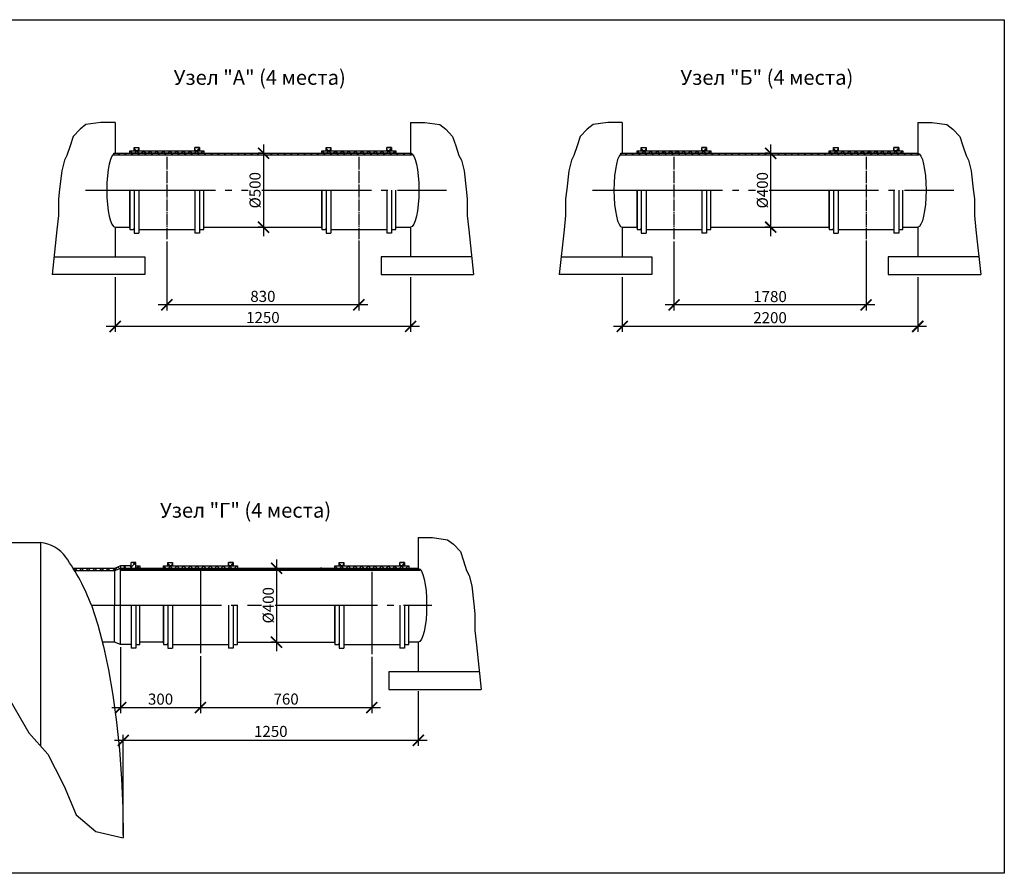
# Model space of a CAD drawing. Units: millimetres. Extents: x -71756 to 96203, y 71700 to 90589.
# Drawn here: x -3144 to 13519, y 72803 to 87256 of the extents above; entities that cross this region are included whole.
import ezdxf

# ---------------------------------------------------------------- set-up
doc = ezdxf.new("R2010")
doc.units = ezdxf.units.MM
doc.linetypes.add('ГОСТ 2.303 5', pattern=[24, 20, -1.5, 1, -1.5])
doc.layers.add('A-GENM', color=13, linetype='Continuous')
doc.layers.add('РАЗМЕРЫ', color=3, linetype='Continuous', lineweight=25)
doc.styles.add('ГОСТ 2.304', font='CS_Gost2304.shx')
doc.dimstyles.new('СПДС', dxfattribs={"dimscale": 100, "dimtxt": 2.5, "dimasz": 2.5, "dimexe": 1.25, "dimexo": 0.625, "dimtad": 1, "dimdec": 0, "dimtxsty": 'ГОСТ 2.304', "dimblk": 'ARCHTICK', "dimblk1": 'ARCHTICK', "dimblk2": 'ARCHTICK', "dimcen": 2.5, "dimdle": 2, "dimadec": 0, "dimazin": 2, "dimtfac": 0.75, "dimtdec": 4, "dimtmove": 1, "dimatfit": 3, "dimfxl": 1, "dimtfill": 1, "dimtolj": 1, "dimarcsym": 0})

# ---------------------------------------------------------------- blocks, each defined once
blk = doc.blocks.new('_ARCHTICK')
at = {"color": 0, "linetype": 'ByBlock', "const_width": 0.15}
blk.add_lwpolyline([(-0.5, -0.5), (0.5, 0.5)], dxfattribs=at)
blk = doc.blocks.new('*D345')
at = {"layer": 'Defpoints', "color": 0}
for p in [(3602, 75931), (-1391, 75054), (-1391, 73401)]:
    blk.add_point(p, dxfattribs=at)
at = {"layer": 'РАЗМЕРЫ', "color": 0, "lineweight": -2, "ltscale": 75}
for p, q in [((3602, 75884), (3602, 74960)), ((3752, 75054), (-1541, 75054)), ((-1391, 73448), (-1391, 75147))]:
    blk.add_line(p, q, dxfattribs=at)
at = {"layer": 'РАЗМЕРЫ', "color": 0, "lineweight": -2, "xscale": 187.5, "yscale": 187.5, "zscale": 187.5, "rotation": 180}
blk.add_blockref('_ARCHTICK', (-1391, 75054), dxfattribs=at)
at = {"layer": 'РАЗМЕРЫ', "color": 0, "lineweight": -2, "xscale": 187.5, "yscale": 187.5, "zscale": 187.5}
blk.add_blockref('_ARCHTICK', (3602, 75054), dxfattribs=at)
at = {"layer": 'РАЗМЕРЫ', "color": 0, "ltscale": 100, "insert": (1106, 75205), "char_height": 187.5, "attachment_point": 5, "style": 'ГОСТ 2.304', "bg_fill": 3, "box_fill_scale": 1.1, "bg_fill_color": 256, "bg_fill_true_color": 13158600, "bg_fill_transparency": 0}
blk.add_mtext('\\A1;1250', dxfattribs=at)
blk = doc.blocks.new('*D346')
at = {"layer": 'Defpoints', "color": 0}
for p in [(-1435, 76676), (-85, 76504), (-1435, 75607)]:
    blk.add_point(p, dxfattribs=at)
at = {"layer": 'РАЗМЕРЫ', "color": 0, "lineweight": -2, "ltscale": 75}
for p, q in [((-1435, 76629), (-1435, 75513)), ((-85, 76457), (-85, 75513)), ((65, 75607), (-1585, 75607))]:
    blk.add_line(p, q, dxfattribs=at)
at = {"layer": 'РАЗМЕРЫ', "color": 0, "lineweight": -2, "xscale": 187.5, "yscale": 187.5, "zscale": 187.5, "rotation": 180}
blk.add_blockref('_ARCHTICK', (-1435, 75607), dxfattribs=at)
at = {"layer": 'РАЗМЕРЫ', "color": 0, "lineweight": -2, "xscale": 187.5, "yscale": 187.5, "zscale": 187.5}
blk.add_blockref('_ARCHTICK', (-85, 75607), dxfattribs=at)
at = {"layer": 'РАЗМЕРЫ', "color": 0, "ltscale": 100, "insert": (-760, 75752), "char_height": 187.5, "attachment_point": 5, "style": 'ГОСТ 2.304', "bg_fill": 3, "box_fill_scale": 1.1, "bg_fill_color": 256, "bg_fill_true_color": 13158600, "bg_fill_transparency": 0}
blk.add_mtext('\\A1;300', dxfattribs=at)
blk = doc.blocks.new('*D347')
at = {"layer": 'Defpoints', "color": 0}
for p in [(-85, 76527), (2815, 76513), (-85, 75607)]:
    blk.add_point(p, dxfattribs=at)
at = {"layer": 'РАЗМЕРЫ', "color": 0, "lineweight": -2, "ltscale": 75}
for p, q in [((-85, 76481), (-85, 75514)), ((2815, 76466), (2815, 75514)), ((2965, 75607), (-235, 75607))]:
    blk.add_line(p, q, dxfattribs=at)
at = {"layer": 'РАЗМЕРЫ', "color": 0, "lineweight": -2, "xscale": 187.5, "yscale": 187.5, "zscale": 187.5, "rotation": 180}
blk.add_blockref('_ARCHTICK', (-85, 75607), dxfattribs=at)
at = {"layer": 'РАЗМЕРЫ', "color": 0, "lineweight": -2, "xscale": 187.5, "yscale": 187.5, "zscale": 187.5}
blk.add_blockref('_ARCHTICK', (2815, 75607), dxfattribs=at)
at = {"layer": 'РАЗМЕРЫ', "color": 0, "ltscale": 100, "insert": (1365, 75753), "char_height": 187.5, "attachment_point": 5, "style": 'ГОСТ 2.304', "bg_fill": 3, "box_fill_scale": 1.1, "bg_fill_color": 256, "bg_fill_true_color": 13158600, "bg_fill_transparency": 0}
blk.add_mtext('\\A1;760', dxfattribs=at)
blk = doc.blocks.new('*D348')
at = {"layer": 'Defpoints', "color": 0}
for p in [(1203, 77966), (1203, 76716), (1203, 76716)]:
    blk.add_point(p, dxfattribs=at)
at = {"layer": 'РАЗМЕРЫ', "color": 0, "lineweight": -2}
for p, q in [((1203, 78116), (1203, 76566)), ((1157, 77966), (1110, 77966)), ((1157, 76716), (1110, 76716))]:
    blk.add_line(p, q, dxfattribs=at)
at = {"layer": 'РАЗМЕРЫ', "color": 0, "lineweight": -2, "xscale": 187.5, "yscale": 187.5, "zscale": 187.5}
for p, rotation in [((1203, 77966), 90), ((1203, 76716), 270)]:
    blk.add_blockref('_ARCHTICK', p, dxfattribs=dict(at, rotation=rotation))
at = {"layer": 'РАЗМЕРЫ', "color": 0, "ltscale": 100, "insert": (1063, 77341), "char_height": 187.5, "attachment_point": 5, "rotation": 90, "style": 'ГОСТ 2.304', "bg_fill": 3, "box_fill_scale": 1.1, "bg_fill_color": 256, "bg_fill_true_color": 13158600, "bg_fill_transparency": 0}
blk.add_mtext('\\A1;{\\Q0;%%C}400', dxfattribs=at)
blk = doc.blocks.new('*D349')
at = {"layer": 'Defpoints', "color": 0}
for p in [(-653, 83548), (2597, 83563), (-653, 82427)]:
    blk.add_point(p, dxfattribs=at)
at = {"layer": 'РАЗМЕРЫ', "color": 0, "lineweight": -2, "ltscale": 75}
for p, q in [((-653, 83501), (-653, 82333)), ((2597, 83516), (2597, 82333)), ((2747, 82427), (-803, 82427))]:
    blk.add_line(p, q, dxfattribs=at)
at = {"layer": 'РАЗМЕРЫ', "color": 0, "lineweight": -2, "xscale": 187.5, "yscale": 187.5, "zscale": 187.5, "rotation": 180}
blk.add_blockref('_ARCHTICK', (-653, 82427), dxfattribs=at)
at = {"layer": 'РАЗМЕРЫ', "color": 0, "lineweight": -2, "xscale": 187.5, "yscale": 187.5, "zscale": 187.5}
blk.add_blockref('_ARCHTICK', (2597, 82427), dxfattribs=at)
at = {"layer": 'РАЗМЕРЫ', "color": 0, "ltscale": 100, "insert": (972, 82571), "char_height": 187.5, "attachment_point": 5, "style": 'ГОСТ 2.304', "bg_fill": 3, "box_fill_scale": 1.1, "bg_fill_color": 256, "bg_fill_true_color": 13158600, "bg_fill_transparency": 0}
blk.add_mtext('\\A1;830', dxfattribs=at)
blk = doc.blocks.new('*D350')
at = {"layer": 'Defpoints', "color": 0}
for p in [(-1528, 82943), (3472, 82943), (-1528, 82062)]:
    blk.add_point(p, dxfattribs=at)
at = {"layer": 'РАЗМЕРЫ', "color": 0, "lineweight": -2, "ltscale": 75}
for p, q in [((-1528, 82896), (-1528, 81968)), ((3472, 82896), (3472, 81968)), ((3622, 82062), (-1678, 82062))]:
    blk.add_line(p, q, dxfattribs=at)
at = {"layer": 'РАЗМЕРЫ', "color": 0, "lineweight": -2, "xscale": 187.5, "yscale": 187.5, "zscale": 187.5, "rotation": 180}
blk.add_blockref('_ARCHTICK', (-1528, 82062), dxfattribs=at)
at = {"layer": 'РАЗМЕРЫ', "color": 0, "lineweight": -2, "xscale": 187.5, "yscale": 187.5, "zscale": 187.5}
blk.add_blockref('_ARCHTICK', (3472, 82062), dxfattribs=at)
at = {"layer": 'РАЗМЕРЫ', "color": 0, "ltscale": 100, "insert": (972, 82213), "char_height": 187.5, "attachment_point": 5, "style": 'ГОСТ 2.304', "bg_fill": 3, "box_fill_scale": 1.1, "bg_fill_color": 256, "bg_fill_true_color": 13158600, "bg_fill_transparency": 0}
blk.add_mtext('\\A1;1250', dxfattribs=at)
blk = doc.blocks.new('*D351')
at = {"layer": 'Defpoints', "color": 0}
for p in [(983, 84993), (983, 83743), (983, 83743)]:
    blk.add_point(p, dxfattribs=at)
at = {"layer": 'РАЗМЕРЫ', "color": 0, "lineweight": -2}
for p, q in [((936, 84993), (890, 84993)), ((983, 85143), (983, 83593)), ((936, 83743), (890, 83743))]:
    blk.add_line(p, q, dxfattribs=at)
at = {"layer": 'РАЗМЕРЫ', "color": 0, "lineweight": -2, "xscale": 187.5, "yscale": 187.5, "zscale": 187.5}
for p, rotation in [((983, 84993), 90), ((983, 83743), 270)]:
    blk.add_blockref('_ARCHTICK', p, dxfattribs=dict(at, rotation=rotation))
at = {"layer": 'РАЗМЕРЫ', "color": 0, "ltscale": 100, "insert": (839, 84368), "char_height": 187.5, "attachment_point": 5, "rotation": 90, "style": 'ГОСТ 2.304', "bg_fill": 3, "box_fill_scale": 1.1, "bg_fill_color": 256, "bg_fill_true_color": 13158600, "bg_fill_transparency": 0}
blk.add_mtext('\\A1;{\\Q0;%%C}500', dxfattribs=at)
blk = doc.blocks.new('*D352')
at = {"layer": 'Defpoints', "color": 0}
for p in [(7929, 83548), (11179, 83563), (7929, 82427)]:
    blk.add_point(p, dxfattribs=at)
at = {"layer": 'РАЗМЕРЫ', "color": 0, "lineweight": -2, "ltscale": 75}
for p, q in [((7929, 83501), (7929, 82333)), ((11179, 83516), (11179, 82333)), ((11329, 82427), (7779, 82427))]:
    blk.add_line(p, q, dxfattribs=at)
at = {"layer": 'РАЗМЕРЫ', "color": 0, "lineweight": -2, "xscale": 187.5, "yscale": 187.5, "zscale": 187.5, "rotation": 180}
blk.add_blockref('_ARCHTICK', (7929, 82427), dxfattribs=at)
at = {"layer": 'РАЗМЕРЫ', "color": 0, "lineweight": -2, "xscale": 187.5, "yscale": 187.5, "zscale": 187.5}
blk.add_blockref('_ARCHTICK', (11179, 82427), dxfattribs=at)
at = {"layer": 'РАЗМЕРЫ', "color": 0, "ltscale": 100, "insert": (9554, 82568), "char_height": 187.5, "attachment_point": 5, "style": 'ГОСТ 2.304', "bg_fill": 3, "box_fill_scale": 1.1, "bg_fill_color": 256, "bg_fill_true_color": 13158600, "bg_fill_transparency": 0}
blk.add_mtext('\\A1;1780', dxfattribs=at)
blk = doc.blocks.new('*D353')
at = {"layer": 'Defpoints', "color": 0}
for p in [(7054, 82943), (12054, 82943), (7054, 82062)]:
    blk.add_point(p, dxfattribs=at)
at = {"layer": 'РАЗМЕРЫ', "color": 0, "lineweight": -2, "ltscale": 75}
for p, q in [((7054, 82896), (7054, 81968)), ((12054, 82896), (12054, 81968)), ((12204, 82062), (6904, 82062))]:
    blk.add_line(p, q, dxfattribs=at)
at = {"layer": 'РАЗМЕРЫ', "color": 0, "lineweight": -2, "xscale": 187.5, "yscale": 187.5, "zscale": 187.5, "rotation": 180}
blk.add_blockref('_ARCHTICK', (7054, 82062), dxfattribs=at)
at = {"layer": 'РАЗМЕРЫ', "color": 0, "lineweight": -2, "xscale": 187.5, "yscale": 187.5, "zscale": 187.5}
blk.add_blockref('_ARCHTICK', (12054, 82062), dxfattribs=at)
at = {"layer": 'РАЗМЕРЫ', "color": 0, "ltscale": 100, "insert": (9554, 82210), "char_height": 187.5, "attachment_point": 5, "style": 'ГОСТ 2.304', "bg_fill": 3, "box_fill_scale": 1.1, "bg_fill_color": 256, "bg_fill_true_color": 13158600, "bg_fill_transparency": 0}
blk.add_mtext('\\A1;2200', dxfattribs=at)
blk = doc.blocks.new('*D354')
at = {"layer": 'Defpoints', "color": 0}
for p in [(9565, 84993), (9565, 83743), (9565, 83743)]:
    blk.add_point(p, dxfattribs=at)
at = {"layer": 'РАЗМЕРЫ', "color": 0, "lineweight": -2}
for p, q in [((9519, 84993), (9472, 84993)), ((9565, 85143), (9565, 83593)), ((9519, 83743), (9472, 83743))]:
    blk.add_line(p, q, dxfattribs=at)
at = {"layer": 'РАЗМЕРЫ', "color": 0, "lineweight": -2, "xscale": 187.5, "yscale": 187.5, "zscale": 187.5}
for p, rotation in [((9565, 84993), 90), ((9565, 83743), 270)]:
    blk.add_blockref('_ARCHTICK', p, dxfattribs=dict(at, rotation=rotation))
at = {"layer": 'РАЗМЕРЫ', "color": 0, "ltscale": 100, "insert": (9425, 84368), "char_height": 187.5, "attachment_point": 5, "rotation": 90, "style": 'ГОСТ 2.304', "bg_fill": 3, "box_fill_scale": 1.1, "bg_fill_color": 256, "bg_fill_true_color": 13158600, "bg_fill_transparency": 0}
blk.add_mtext('\\A1;{\\Q0;%%C}400', dxfattribs=at)

msp = doc.modelspace()

# ---------------------------------------------------------------- hatches: boundary and pattern name
at = {"layer": 'A-GENM', "ltscale": 100}
h = msp.add_hatch(dxfattribs=at)
h.set_pattern_fill('ANSI37', color=256, scale=25, style=0)
h.set_pattern_definition([(45, (-79368.14, 46920.676), (-56.1266, 56.1266), []), (135, (-79368.14, 46920.676), (-56.1266, -56.1266), [])])
h.paths.add_polyline_path([(-1551.7, 84993.2), (3485.3, 84993.2), (3485.3, 84962.2), (-1551.7, 84962.2)])
h = msp.add_hatch(dxfattribs=at)
h.set_pattern_fill('ANSI37', color=256, scale=25, style=0)
h.set_pattern_definition([(45, (-82488.85, 46920.676), (-56.1266, 56.1266), []), (135, (-82488.85, 46920.676), (-56.1266, -56.1266), [])])
h.paths.add_polyline_path([(-1126, 85033.6), (-180.3, 85033.6), (-100.3, 85033.6), (-28.1, 85033.6), (-28.1, 84993.2), (-1278.1, 84993.2), (-1278.1, 85033.6), (-1206, 85033.6)])
h.paths.add_polyline_path([(-1206, 85093), (-1126, 85093), (-1126, 85033.6), (-1206, 85033.6)])
h.paths.add_polyline_path([(-180.3, 85093), (-100.3, 85093), (-100.3, 85033.6), (-180.3, 85033.6)])
h = msp.add_hatch(dxfattribs=at)
h.set_pattern_fill('ANSI37', color=256, scale=25, style=0)
h.set_pattern_definition([(45, (-79238.85, 46920.676), (-56.1266, 56.1266), []), (135, (-79238.85, 46920.676), (-56.1266, -56.1266), [])])
h.paths.add_polyline_path([(2124, 85033.6), (3069.7, 85033.6), (3149.7, 85033.6), (3221.9, 85033.6), (3221.9, 84993.2), (1971.9, 84993.2), (1971.9, 85033.6), (2044, 85033.6)])
h.paths.add_polyline_path([(2044, 85093), (2124, 85093), (2124, 85033.6), (2044, 85033.6)])
h.paths.add_polyline_path([(3069.7, 85093), (3149.7, 85093), (3149.7, 85033.6), (3069.7, 85033.6)])
h = msp.add_hatch(dxfattribs=at)
h.set_pattern_fill('ANSI37', color=256, scale=25, style=0)
h.set_pattern_definition([(45, (-70785.995, 46920.676), (-56.1266, 56.1266), []), (135, (-70785.995, 46920.676), (-56.1266, -56.1266), [])])
h.paths.add_polyline_path([(7030.5, 84993.2), (12067.4, 84993.2), (12067.4, 84962.2), (7030.5, 84962.2)])
h = msp.add_hatch(dxfattribs=at)
h.set_pattern_fill('ANSI37', color=256, scale=25, style=0)
h.set_pattern_definition([(45, (-73906.705, 46920.676), (-56.1266, 56.1266), []), (135, (-73906.705, 46920.676), (-56.1266, -56.1266), [])])
h.paths.add_polyline_path([(7456.2, 85033.6), (8401.9, 85033.6), (8481.9, 85033.6), (8554, 85033.6), (8554, 84993.2), (7304, 84993.2), (7304, 85033.6), (7376.2, 85033.6)])
h.paths.add_polyline_path([(7376.2, 85093), (7456.2, 85093), (7456.2, 85033.6), (7376.2, 85033.6)])
h.paths.add_polyline_path([(8401.9, 85093), (8481.9, 85093), (8481.9, 85033.6), (8401.9, 85033.6)])
h = msp.add_hatch(dxfattribs=at)
h.set_pattern_fill('ANSI37', color=256, scale=25, style=0)
h.set_pattern_definition([(45, (-70656.705, 46920.676), (-56.1266, 56.1266), []), (135, (-70656.705, 46920.676), (-56.1266, -56.1266), [])])
h.paths.add_polyline_path([(10706.2, 85033.6), (11651.9, 85033.6), (11731.9, 85033.6), (11804, 85033.6), (11804, 84993.2), (10554, 84993.2), (10554, 85033.6), (10626.2, 85033.6)])
h.paths.add_polyline_path([(10626.2, 85093), (10706.2, 85093), (10706.2, 85033.6), (10626.2, 85033.6)])
h.paths.add_polyline_path([(11651.9, 85093), (11731.9, 85093), (11731.9, 85033.6), (11651.9, 85033.6)])
h = msp.add_hatch(dxfattribs=at)
h.set_pattern_fill('ANSI37', color=256, scale=25, style=0)
h.set_pattern_definition([(45, (-79103.71, 39878.95), (-56.1266, 56.1266), []), (135, (-79103.71, 39878.95), (-56.1266, -56.1266), [])])
h.paths.add_polyline_path([(-2237.3, 77966.2), (-1539.9, 77966.2), (-1539.9, 77925.8), (-2212.4, 77925.8)])
h.paths.add_polyline_path([(-1539.9, 77966.2), (-1434.9, 78006.6), (-1434.9, 77966.2), (-1539.9, 77925.8)])
h.paths.add_polyline_path([(-1434.9, 78007.2), (-1259.9, 78007.2), (-1259.9, 77966.2), (-1434.9, 77966.2), (-1434.9, 78006.6)])
h.paths.add_polyline_path([(-1259.9, 78066.3), (-1179.9, 78066.3), (-1179.9, 78006.9), (-1179.9, 77966.2), (-1259.9, 77966.2), (-1259.9, 78007.2)])
h.paths.add_polyline_path([(-1179.9, 78006.9), (-1107.8, 78006.9), (-1107.8, 77966.2), (-1179.9, 77966.2)])
h = msp.add_hatch(dxfattribs=at)
h.set_pattern_fill('ANSI37', color=256, scale=25, style=0)
h.set_pattern_definition([(45, (-81920.635, 39893.71), (-56.1266, 56.1266), []), (135, (-81920.635, 39893.71), (-56.1266, -56.1266), [])])
h.paths.add_polyline_path([(-557.8, 78006.6), (387.9, 78006.6), (467.9, 78006.6), (540.1, 78006.6), (540.1, 77966.2), (-709.9, 77966.2), (-709.9, 78006.6), (-637.8, 78006.6)])
h.paths.add_polyline_path([(-637.8, 78066), (-557.8, 78066), (-557.8, 78006.6), (-637.8, 78006.6)])
h.paths.add_polyline_path([(387.9, 78066), (467.9, 78066), (467.9, 78006.6), (387.9, 78006.6)])
h = msp.add_hatch(dxfattribs=at)
h.set_pattern_fill('ANSI37', color=256, scale=25, style=0)
h.set_pattern_definition([(45, (-79020.635, 39893.71), (-56.1266, 56.1266), []), (135, (-79020.635, 39893.71), (-56.1266, -56.1266), [])])
h.paths.add_polyline_path([(2342.2, 78006.6), (3287.9, 78006.6), (3367.9, 78006.6), (3440.1, 78006.6), (3440.1, 77966.2), (2190.1, 77966.2), (2190.1, 78006.6), (2262.2, 78006.6)])
h.paths.add_polyline_path([(2262.2, 78066), (2342.2, 78066), (2342.2, 78006.6), (2262.2, 78006.6)])
h.paths.add_polyline_path([(3287.9, 78066), (3367.9, 78066), (3367.9, 78006.6), (3287.9, 78006.6)])

# ---------------------------------------------------------------- linework, layer by layer
at = {"linetype": 'ГОСТ 2.303 5', "ltscale": 10}
for p, q in [((-653.1, 84932.7), (-653.1, 83539.6)), ((2596.9, 84932.7), (2596.9, 83539.6)), ((7929, 84932.7), (7929, 83539.6)), ((11179, 84932.7), (11179, 83539.6))]:
    msp.add_line(p, q, dxfattribs=at)
at = {"linetype": 'ГОСТ 2.303 5', "ltscale": 100}
for p, q in [((-84.9, 77920.5), (-84.9, 76527.4)), ((2815.1, 77905.8), (2815.1, 76512.7))]:
    msp.add_line(p, q, dxfattribs=at)
at = {"layer": 'A-GENM', "ltscale": 100}
for p, q in [((-1528.1, 85515.2), (-1528.1, 84993.2)), ((3471.9, 85515.2), (3471.9, 84993.2)), ((7054, 85515.2), (7054, 84993.2)), ((12054, 85515.2), (12054, 84993.2)), ((-1528.1, 84993.2), (3471.9, 84993.2)), ((-1278.1, 84993.2), (-1278.1, 85008)), ((-1278.1, 85008), (-1278.1, 84993.2)), ((-1206, 85093), (-1126, 85093)), ((-1206, 85033.6), (-1206, 85093)), ((-1126, 85033.6), (-1126, 85093)), ((-1126, 85033.6), (-180.3, 85033.6)), ((-100.3, 85093), (-180.3, 85093)), ((-180.3, 85033.6), (-180.3, 85093)), ((-100.3, 85033.6), (-100.3, 85093)), ((-28.1, 85008), (-28.1, 84993.2)), ((1971.9, 84993.2), (1971.9, 85008)), ((1971.9, 85008), (1971.9, 84993.2)), ((2044, 85093), (2124, 85093)), ((2044, 85033.6), (2044, 85093)), ((2124, 85033.6), (2124, 85093)), ((2124, 85033.6), (3069.7, 85033.6)), ((3149.7, 85093), (3069.7, 85093)), ((3069.7, 85033.6), (3069.7, 85093)), ((3149.7, 85033.6), (3149.7, 85093)), ((3221.9, 85008), (3221.9, 84993.2)), ((7054, 84993.2), (12054, 84993.2)), ((7304, 84993.2), (7304, 85008)), ((7304, 85008), (7304, 84993.2)), ((7376.2, 85093), (7456.2, 85093)), ((7376.2, 85033.6), (7376.2, 85093)), ((7456.2, 85033.6), (7456.2, 85093)), ((7456.2, 85033.6), (8401.9, 85033.6)), ((8481.9, 85093), (8401.9, 85093)), ((8401.9, 85033.6), (8401.9, 85093)), ((8481.9, 85033.6), (8481.9, 85093)), ((8554, 85008), (8554, 84993.2)), ((10554, 84993.2), (10554, 85008)), ((10554, 85008), (10554, 84993.2)), ((10626.2, 85093), (10706.2, 85093)), ((10626.2, 85033.6), (10626.2, 85093)), ((10706.2, 85033.6), (10706.2, 85093)), ((10706.2, 85033.6), (11651.9, 85033.6)), ((11731.9, 85093), (11651.9, 85093)), ((11651.9, 85033.6), (11651.9, 85093)), ((11731.9, 85033.6), (11731.9, 85093)), ((11804, 85008), (11804, 84993.2)), ((-1278.1, 83728.4), (-1278.1, 84368.2)), ((-1278.1, 84368.2), (-1278.1, 83728.4)), ((-1206, 84368.2), (-1206, 83728.4)), ((-1126, 84368.2), (-1126, 83643.4)), ((-100.3, 84368.2), (-100.3, 83728.4)), ((-28.1, 83728.4), (-28.1, 84368.2)), ((1971.9, 83728.4), (1971.9, 84368.2)), ((1971.9, 84368.2), (1971.9, 83728.4)), ((2044, 84368.2), (2044, 83728.4)), ((3069.7, 84368.2), (3069.7, 83643.4)), ((3149.7, 84368.2), (3149.7, 83728.4)), ((3221.9, 83728.4), (3221.9, 84368.2)), ((7304, 83728.4), (7304, 84368.2)), ((7304, 84368.2), (7304, 83728.4)), ((7376.2, 84368.2), (7376.2, 83728.4)), ((7456.2, 84368.2), (7456.2, 83643.4)), ((8481.9, 84368.2), (8481.9, 83728.4)), ((8554, 83728.4), (8554, 84368.2)), ((10554, 83728.4), (10554, 84368.2)), ((10554, 84368.2), (10554, 83728.4)), ((10626.2, 84368.2), (10626.2, 83728.4)), ((11651.9, 84368.2), (11651.9, 83643.4)), ((11731.9, 84368.2), (11731.9, 83728.4)), ((11804, 83728.4), (11804, 84368.2)), ((-1528.1, 83743.2), (-1278.1, 83743.2)), ((-1528.1, 83743.2), (-1528.1, 83243.2)), ((-1206, 83728.4), (-1206, 83643.4)), ((-1126, 83702.8), (-180.3, 83702.8)), ((-28.1, 83743.2), (1971.9, 83743.2)), ((2124, 83702.8), (3069.7, 83702.8)), ((3149.7, 83728.4), (3149.7, 83643.4)), ((3221.9, 83743.2), (3471.9, 83743.2)), ((3471.9, 83743.2), (3471.9, 83243.2)), ((7054, 83743.2), (7304, 83743.2)), ((7054, 83743.2), (7054, 83243.2)), ((7376.2, 83728.4), (7376.2, 83643.4)), ((7456.2, 83702.8), (8401.9, 83702.8)), ((8554, 83743.2), (10554, 83743.2)), ((10706.2, 83702.8), (11651.9, 83702.8)), ((11731.9, 83728.4), (11731.9, 83643.4)), ((11804, 83743.2), (12054, 83743.2)), ((12054, 83743.2), (12054, 83243.2)), ((-1206, 83643.4), (-1126, 83643.4)), ((3149.7, 83643.4), (3069.7, 83643.4)), ((7376.2, 83643.4), (7456.2, 83643.4)), ((11731.9, 83643.4), (11651.9, 83643.4)), ((-2561.6, 83243.2), (-1028.1, 83243.2)), ((-1028.1, 83243.2), (-1028.1, 82943.2)), ((2971.9, 83243.2), (2971.9, 82943.2)), ((4505.4, 83243.2), (2971.9, 83243.2)), ((6020.5, 83243.2), (7554, 83243.2)), ((7554, 83243.2), (7554, 82943.2)), ((11554, 83243.2), (11554, 82943.2)), ((13087.5, 83243.2), (11554, 83243.2)), ((3602.1, 78488.2), (3602.1, 77966.2)), ((-1434.9, 78006.6), (-1539.9, 77966.2)), ((-1259.9, 78007.2), (-1434.9, 78007.2)), ((-1434.9, 78007.2), (-1434.9, 77935.2)), ((-1179.9, 78066.3), (-1259.9, 78066.3)), ((-1259.9, 77966.2), (-1259.9, 78066.3)), ((-1179.9, 77966.2), (-1179.9, 78066.3)), ((-637.8, 78066), (-557.8, 78066)), ((-637.8, 78006.6), (-637.8, 78066)), ((-557.8, 78006.6), (-557.8, 78066)), ((-557.8, 78006.6), (387.9, 78006.6)), ((467.9, 78066), (387.9, 78066)), ((387.9, 78006.6), (387.9, 78066)), ((467.9, 78006.6), (467.9, 78066)), ((2262.2, 78066), (2342.2, 78066)), ((2262.2, 78006.6), (2262.2, 78066)), ((2342.2, 78006.6), (2342.2, 78066)), ((2342.2, 78006.6), (3287.9, 78006.6)), ((3367.9, 78066), (3287.9, 78066)), ((3287.9, 78006.6), (3287.9, 78066)), ((3367.9, 78006.6), (3367.9, 78066)), ((-1539.9, 77966.2), (-2237.3, 77966.2)), ((-2237.3, 77966.2), (-2212.4, 77925.8)), ((-1539.9, 77925.8), (-2212.4, 77925.8)), ((-1539.9, 77966.2), (-1539.9, 77341.2)), ((-1434.9, 77966.2), (-1539.9, 77925.8)), ((-709.9, 77966.2), (-709.9, 77981)), ((-709.9, 77981), (-709.9, 77966.2)), ((540.1, 77981), (540.1, 77966.2)), ((1959.3, 77966.2), (1959.3, 77981)), ((1959.3, 77981), (1959.3, 77966.2)), ((3209.3, 77981), (3209.3, 77966.2)), ((387.9, 77341.2), (387.9, 76616.5)), ((467.9, 77341.2), (467.9, 76701.5)), ((540.1, 76701.5), (540.1, 77341.2)), ((2190.1, 76701.5), (2190.1, 77341.2)), ((2190.1, 77341.2), (2190.1, 76701.5)), ((2262.2, 77341.2), (2262.2, 76701.5)), ((2342.2, 77341.2), (2342.2, 76616.5)), ((3287.9, 77341.2), (3287.9, 76616.5)), ((3367.9, 77341.2), (3367.9, 76701.5)), ((3440.1, 76701.5), (3440.1, 77341.2)), ((467.9, 76701.5), (467.9, 76616.5)), ((540.1, 76716.2), (2190.1, 76716.2)), ((2262.2, 76701.5), (2262.2, 76616.5)), ((2342.2, 76675.8), (3287.9, 76675.8)), ((3367.9, 76701.5), (3367.9, 76616.5)), ((3602.1, 76716.2), (3440.1, 76716.2)), ((3602.1, 76716.2), (3602.1, 76216.2)), ((467.9, 76616.5), (387.9, 76616.5)), ((2262.2, 76616.5), (2342.2, 76616.5)), ((3367.9, 76616.5), (3287.9, 76616.5)), ((4635.6, 76216.2), (3102.1, 76216.2))]:
    msp.add_line(p, q, dxfattribs=at)
at = {"layer": 'A-GENM', "linetype": 'ГОСТ 2.303 5', "ltscale": 110}
for p, q in [((-2029.4, 84368.2), (4081, 84368.2)), ((6552.8, 84368.2), (12663.1, 84368.2)), ((-1928.6, 77341.2), (3831.4, 77341.2))]:
    msp.add_line(p, q, dxfattribs=at)
at = {"layer": 'A-GENM', "ltscale": 75}
for p, q in [((-3813.5, 78401.2), (-2990.5, 78401.2)), ((-2790.1, 78401.2), (-2790.1, 74958.7))]:
    msp.add_line(p, q, dxfattribs=at)
at = {"layer": 'A-GENM'}
for p, q in [((-2990.8, 78401.3), (-2790.8, 78401.3)), ((-2990.5, 78401.2), (-2790.5, 78401.2))]:
    msp.add_line(p, q, dxfattribs=at)
at = {"layer": 'A-GENM', "ltscale": 100}
for points in [[(-1551.7, 84993.2), (3485.3, 84993.2), (3485.3, 84962.2), (-1551.7, 84962.2)], [(-1278.1, 85033.6), (-28.1, 85033.6), (-28.1, 84993.2), (-1278.1, 84993.2)], [(-1206, 85093), (-1126, 85093), (-1126, 85033.6), (-1206, 85033.6)], [(-180.3, 85093), (-100.3, 85093), (-100.3, 85033.6), (-180.3, 85033.6)], [(1971.9, 85033.6), (3221.9, 85033.6), (3221.9, 84993.2), (1971.9, 84993.2)], [(2044, 85093), (2124, 85093), (2124, 85033.6), (2044, 85033.6)], [(3069.7, 85093), (3149.7, 85093), (3149.7, 85033.6), (3069.7, 85033.6)], [(7030.5, 84993.2), (12067.4, 84993.2), (12067.4, 84962.2), (7030.5, 84962.2)], [(7304, 85033.6), (8554, 85033.6), (8554, 84993.2), (7304, 84993.2)], [(7376.2, 85093), (7456.2, 85093), (7456.2, 85033.6), (7376.2, 85033.6)], [(8401.9, 85093), (8481.9, 85093), (8481.9, 85033.6), (8401.9, 85033.6)], [(10554, 85033.6), (11804, 85033.6), (11804, 84993.2), (10554, 84993.2)], [(10626.2, 85093), (10706.2, 85093), (10706.2, 85033.6), (10626.2, 85033.6)], [(11651.9, 85093), (11731.9, 85093), (11731.9, 85033.6), (11651.9, 85033.6)], [(-709.9, 78006.6), (540.1, 78006.6), (540.1, 77966.2), (-709.9, 77966.2)], [(-637.8, 78066), (-557.8, 78066), (-557.8, 78006.6), (-637.8, 78006.6)], [(387.9, 78066), (467.9, 78066), (467.9, 78006.6), (387.9, 78006.6)], [(2190.1, 78006.6), (3440.1, 78006.6), (3440.1, 77966.2), (2190.1, 77966.2)], [(2262.2, 78066), (2342.2, 78066), (2342.2, 78006.6), (2262.2, 78006.6)], [(3287.9, 78066), (3367.9, 78066), (3367.9, 78006.6), (3287.9, 78006.6)]]:
    msp.add_lwpolyline(points, close=True, dxfattribs=at)
for points in [[(-1278.1, 85008), (-1278.1, 85033.6), (-1206, 85033.6)], [(-100.3, 85033.6), (-28.1, 85033.6), (-28.1, 85008)], [(1971.9, 85008), (1971.9, 85033.6), (2044, 85033.6)], [(3149.7, 85033.6), (3221.9, 85033.6), (3221.9, 85008)], [(7304, 85008), (7304, 85033.6), (7376.2, 85033.6)], [(8481.9, 85033.6), (8554, 85033.6), (8554, 85008)], [(10554, 85008), (10554, 85033.6), (10626.2, 85033.6)], [(11731.9, 85033.6), (11804, 85033.6), (11804, 85008)], [(-1278.1, 83728.4), (-1278.1, 83702.8), (-1206, 83702.8), (-1206, 83728.4)], [(-100.3, 83728.4), (-100.3, 83702.8), (-28.1, 83702.8), (-28.1, 83728.4)], [(1971.9, 83728.4), (1971.9, 83702.8), (2044, 83702.8), (2044, 83728.4)], [(3149.7, 83728.4), (3149.7, 83702.8), (3221.9, 83702.8), (3221.9, 83728.4)], [(7304, 83728.4), (7304, 83702.8), (7376.2, 83702.8), (7376.2, 83728.4)], [(8481.9, 83728.4), (8481.9, 83702.8), (8554, 83702.8), (8554, 83728.4)], [(10554, 83728.4), (10554, 83702.8), (10626.2, 83702.8), (10626.2, 83728.4)], [(11731.9, 83728.4), (11731.9, 83702.8), (11804, 83702.8), (11804, 83728.4)], [(-1179.9, 77981.3), (-1179.9, 78006.9), (-1107.8, 78006.9), (-1107.8, 77966.2)], [(-709.9, 77981), (-709.9, 78006.6), (-637.8, 78006.6)], [(467.9, 78006.6), (540.1, 78006.6), (540.1, 77981)], [(2190.1, 77981), (2190.1, 78006.6), (2262.2, 78006.6)], [(3367.9, 78006.6), (3440.1, 78006.6), (3440.1, 77981)], [(467.9, 76701.5), (467.9, 76675.8), (540.1, 76675.8), (540.1, 76701.5)], [(2190.1, 76701.5), (2190.1, 76675.8), (2262.2, 76675.8), (2262.2, 76701.5)], [(3367.9, 76701.5), (3367.9, 76675.8), (3440.1, 76675.8), (3440.1, 76701.5)]]:
    msp.add_lwpolyline(points, dxfattribs=at)
at = {"layer": 'A-GENM'}
msp.add_lwpolyline([(-1928.6, 77341.2), (-1821.9, 77011.3), (-1725, 76644.7), (-1702.8, 76541.2)], dxfattribs=at)
at = {"layer": 'A-GENM', "ltscale": 75}
for centre, radius, start, end in [((-2837.8, 77826.5), 576.7, 34.96139, 85.32606), ((-2837.5, 77826.4), 576.7, 34.96139, 85.32606), ((-5243.3, 76093), 3541.7, 20.6379, 35.64542)]:
    msp.add_arc(centre, radius, start, end, dxfattribs=at)
at = {"layer": 'A-GENM', "ltscale": 100}
for centre in [(-1528.1, 84368.2), (7054, 84368.2)]:
    msp.add_ellipse(centre, major_axis=(0, -625), ratio=0.2262262, start_param=3.1415927, end_param=6.2831853, dxfattribs=at)
at = {"layer": 'A-GENM', "ltscale": 100, "extrusion": (0, 0, -1)}
for centre in [(3471.9, 84368.2), (12054, 84368.2), (3602.1, 77341.2)]:
    msp.add_ellipse(centre, major_axis=(0, -625), ratio=0.2262262, start_param=3.1415927, end_param=6.2831853, dxfattribs=at)

# ---------------------------------------------------------------- texts
at = {"layer": 'РАЗМЕРЫ', "ltscale": 75, "char_height": 250, "width": 4050.742, "attachment_point": 1, "style": 'ГОСТ 2.304'}
for s, insert in [('\\pxqc;Узел "А" (4 места)', (-1106.2, 86402.8)), ('\\pxqc;Узел "Б" (4 места)', (7475.9, 86402.8)), ('\\pxqc;Узел "Г" (4 места)', (-1345.9, 79073.9))]:
    msp.add_mtext(s, dxfattribs=dict(at, insert=insert))

# ---------------------------------------------------------------- dimensions: what is measured, and where the dimension line sits
at = {"layer": 'РАЗМЕРЫ', "ltscale": 75}
dim = msp.add_linear_dim(base=(-1390.8, 75053.5), p1=(3602.1, 75931), p2=(-1390.8, 73401.3), text='1250', dimstyle='СПДС', override={"dimscale": 75, "dimlfac": 1, "dimtxsty": 'ГОСТ 2.304', "dimblk1": 'ARCHTICK', "dimblk2": 'ARCHTICK', "dimsah": 1, "dimtolj": 1}, dxfattribs=at)
dim.commit()
dim.dimension.update_dxf_attribs({"geometry": '*D345', "text_midpoint": (1105.6, 75205.3)})

# ---------------------------------------------------------------- next in the draw order: linework, layer by layer
at = {"layer": 'A-GENM', "ltscale": 100}
for p, q in [((3102.1, 76216.2), (3102.1, 75916.2)), ((3102.1, 75916.2), (4667.7, 75916.2))]:
    msp.add_line(p, q, dxfattribs=at)
msp.add_lwpolyline([(3602.1, 78488.2), (3845.1, 78488.2), (4096.5, 78451.7), (4196.5, 78377.4), (4313.7, 78248.8), (4365.1, 78094.5), (4420.1, 77929.6), (4461.1, 77847.5), (4506.7, 77669.6), (4542.2, 77361.4), (4561.1, 77198), (4561.1, 76912.6), (4586.8, 76672.5), (4667.7, 75916.2)], dxfattribs=at)

# ---------------------------------------------------------------- next in the draw order: dimensions: what is measured, and where the dimension line sits
at = {"layer": 'РАЗМЕРЫ', "ltscale": 75}
for base, p1, p2, text, picture, middle in [((-653.1, 82426.9), (2596.9, 83563.1), (-653.1, 83548.3), '830', '*D349', (971.9, 82571.4)), ((-1434.9, 75607.1), (-84.9, 76504), (-1434.9, 76675.8), '300', '*D346', (-759.9, 75751.7))]:
    dim = msp.add_linear_dim(base=base, p1=p1, p2=p2, text=text, dimstyle='СПДС', override={"dimscale": 75, "dimlfac": 1, "dimtxsty": 'ГОСТ 2.304', "dimblk1": 'ARCHTICK', "dimblk2": 'ARCHTICK', "dimsah": 1, "dimtolj": 1}, dxfattribs=at)
    dim.commit()
    dim.dimension.update_dxf_attribs({"geometry": picture, "text_midpoint": middle})

# ---------------------------------------------------------------- next in the draw order: linework, layer by layer
at = {"layer": 'A-GENM', "ltscale": 100}
for p, q in [((-180.3, 84368.2), (-180.3, 83643.4)), ((2124, 84368.2), (2124, 83643.4)), ((-100.3, 83728.4), (-100.3, 83643.4)), ((2044, 83728.4), (2044, 83643.4)), ((-100.3, 83643.4), (-180.3, 83643.4)), ((2044, 83643.4), (2124, 83643.4)), ((-1434.9, 76675.8), (-1434.9, 77935.2)), ((-1539.9, 76716.2), (-1539.9, 77341.2)), ((-1259.9, 77341.5), (-1259.9, 76616.7)), ((-1179.9, 77341.5), (-1179.9, 76701.7)), ((-1107.8, 76701.7), (-1107.8, 77341.5)), ((-709.9, 76701.5), (-709.9, 77341.2)), ((-709.9, 77341.2), (-709.9, 76701.5)), ((-637.8, 77341.2), (-637.8, 76701.5)), ((-557.8, 77341.2), (-557.8, 76616.5)), ((-1539.9, 76716.2), (-1744.3, 76716.2)), ((-1434.9, 76675.8), (-1539.9, 76716.2)), ((-1259.9, 76675.8), (-1434.9, 76675.8)), ((-1179.9, 76701.7), (-1179.9, 76616.7)), ((-709.9, 76716.2), (-1107.8, 76716.2)), ((-637.8, 76701.5), (-637.8, 76616.5)), ((-557.8, 76675.8), (387.9, 76675.8)), ((-1179.9, 76616.7), (-1259.9, 76616.7)), ((-637.8, 76616.5), (-557.8, 76616.5))]:
    msp.add_line(p, q, dxfattribs=at)
for points in [[(-3813.5, 78401.2), (-3813.5, 77955.5), (-3767.6, 77486.6), (-3679.1, 77109.4), (-3554.5, 76578.9), (-3389.6, 75877), (-2987.6, 75180.9), (-2667.6, 74820.9), (-2544.8, 74577.5), (-2392.9, 74276.2), (-2185.2, 73791.3), (-1854.1, 73512.8), (-1390.8, 73401.3)], [(-1179.9, 76701.7), (-1179.9, 76676.1), (-1107.8, 76676.1), (-1107.8, 76701.7)], [(-709.9, 76701.5), (-709.9, 76675.8), (-637.8, 76675.8), (-637.8, 76701.5)]]:
    msp.add_lwpolyline(points, dxfattribs=at)
at = {"layer": 'A-GENM', "flags": 128}
msp.add_lwpolyline([(-1928.9, 77341.3), (-1822.2, 77011.4), (-1725.4, 76644.8), (-1639.4, 76245.2), (-1565, 75816.8), (-1503.2, 75363.8), (-1454.4, 74890.9), (-1419.2, 74402.8), (-1397.9, 73904.6), (-1390.8, 73401.3)], dxfattribs=at)

# ---------------------------------------------------------------- next in the draw order: dimensions: what is measured, and where the dimension line sits
at = {"layer": 'РАЗМЕРЫ'}
dim = msp.add_linear_dim(base=(983.3, 83743.2), p1=(983.3, 84993.2), p2=(983.3, 83743.2), angle=90, text='{\\Q0;%%C}500', dimstyle='СПДС', override={"dimscale": 75, "dimlfac": 1, "dimtxsty": 'ГОСТ 2.304', "dimblk1": 'ARCHTICK', "dimblk2": 'ARCHTICK', "dimsah": 1, "dimtolj": 1}, dxfattribs=at)
dim.commit()
dim.dimension.update_dxf_attribs({"geometry": '*D351', "text_midpoint": (838.8, 84368.2)})
at = {"layer": 'РАЗМЕРЫ', "ltscale": 75}
for base, p1, p2, text, picture, middle in [((-1528.1, 82061.6), (3471.9, 82943.2), (-1528.1, 82943.2), '1250', '*D350', (971.9, 82213.4)), ((-84.9, 75607.4), (2815.1, 76512.7), (-84.9, 76527.4), '760', '*D347', (1365.1, 75753.4))]:
    dim = msp.add_linear_dim(base=base, p1=p1, p2=p2, text=text, dimstyle='СПДС', override={"dimscale": 75, "dimlfac": 1, "dimtxsty": 'ГОСТ 2.304', "dimblk1": 'ARCHTICK', "dimblk2": 'ARCHTICK', "dimsah": 1, "dimtolj": 1}, dxfattribs=at)
    dim.commit()
    dim.dimension.update_dxf_attribs({"geometry": picture, "text_midpoint": middle})

# ---------------------------------------------------------------- next in the draw order: linework, layer by layer
at = {"layer": 'A-GENM', "ltscale": 100}
for p, q in [((-1028.1, 82943.2), (-2593.7, 82943.2)), ((2971.9, 82943.2), (4537.5, 82943.2))]:
    msp.add_line(p, q, dxfattribs=at)
for points in [[(-1528.1, 85515.2), (-1771.2, 85515.2), (-2022.6, 85478.6), (-2122.6, 85404.3), (-2239.7, 85275.8), (-2291.2, 85121.5), (-2346.2, 84956.6), (-2387.1, 84874.5), (-2432.8, 84696.6), (-2468.3, 84388.4), (-2487.1, 84225), (-2487.1, 83939.6), (-2512.8, 83699.5), (-2593.7, 82943.2)], [(3471.9, 85515.2), (3714.9, 85515.2), (3966.4, 85478.6), (4066.4, 85404.3), (4183.5, 85275.8), (4234.9, 85121.5), (4289.9, 84956.6), (4330.9, 84874.5), (4376.6, 84696.6), (4412.1, 84388.4), (4430.9, 84225), (4430.9, 83939.6), (4456.6, 83699.5), (4537.5, 82943.2)]]:
    msp.add_lwpolyline(points, dxfattribs=at)

# ---------------------------------------------------------------- next in the draw order: dimensions: what is measured, and where the dimension line sits
at = {"layer": 'РАЗМЕРЫ'}
dim = msp.add_linear_dim(base=(1203.4, 76716.2), p1=(1203.4, 77966.2), p2=(1203.4, 76716.2), angle=90, text='{\\Q0;%%C}400', dimstyle='СПДС', override={"dimscale": 75, "dimlfac": 1, "dimtxsty": 'ГОСТ 2.304', "dimblk1": 'ARCHTICK', "dimblk2": 'ARCHTICK', "dimsah": 1, "dimtolj": 1}, dxfattribs=at)
dim.commit()
dim.dimension.update_dxf_attribs({"geometry": '*D348', "text_midpoint": (1062.8, 77341.2)})

# ---------------------------------------------------------------- next in the draw order: hatches: boundary and pattern name
at = {"layer": 'A-GENM', "ltscale": 100}
h = msp.add_hatch(dxfattribs=at)
h.set_pattern_fill('ANSI37', color=256, scale=25, style=0)
h.set_pattern_definition([(45, (-79251.39, 39893.71), (-56.1266, 56.1266), []), (135, (-79251.39, 39893.71), (-56.1266, -56.1266), [])])
h.paths.add_polyline_path([(-1434.9, 77966.2), (3602.1, 77966.2), (3602.1, 77935.2), (-1434.9, 77935.2)])

# ---------------------------------------------------------------- next in the draw order: linework, layer by layer
for p, q in [((3602.1, 77966.2), (-1434.9, 77966.2)), ((-1434.9, 77935.2), (3625.9, 77935.2))]:
    msp.add_line(p, q, dxfattribs=at)
msp.add_lwpolyline([(-1434.9, 77966.2), (3602.1, 77966.2), (3602.1, 77935.2), (-1434.9, 77935.2)], close=True, dxfattribs=at)
at = {"layer": 'РАЗМЕРЫ', "ltscale": 100}
msp.add_lwpolyline([(-14518.9, 87255.7), (13519.1, 87255.7), (13519.1, 72802.6), (-14518.9, 72802.6)], close=True, dxfattribs=at)

# ---------------------------------------------------------------- next in the draw order: dimensions: what is measured, and where the dimension line sits
at = {"layer": 'РАЗМЕРЫ', "ltscale": 75}
dim = msp.add_linear_dim(base=(7929, 82426.9), p1=(11179, 83563.1), p2=(7929, 83548.3), text='1780', dimstyle='СПДС', override={"dimscale": 75, "dimlfac": 1, "dimtxsty": 'ГОСТ 2.304', "dimblk1": 'ARCHTICK', "dimblk2": 'ARCHTICK', "dimsah": 1, "dimtolj": 1}, dxfattribs=at)
dim.commit()
dim.dimension.update_dxf_attribs({"geometry": '*D352', "text_midpoint": (9554, 82567.5)})

# ---------------------------------------------------------------- next in the draw order: linework, layer by layer
at = {"layer": 'A-GENM', "ltscale": 100}
for p, q in [((8401.9, 84368.2), (8401.9, 83643.4)), ((10706.2, 84368.2), (10706.2, 83643.4)), ((8481.9, 83728.4), (8481.9, 83643.4)), ((10626.2, 83728.4), (10626.2, 83643.4)), ((8481.9, 83643.4), (8401.9, 83643.4)), ((10626.2, 83643.4), (10706.2, 83643.4))]:
    msp.add_line(p, q, dxfattribs=at)

# ---------------------------------------------------------------- next in the draw order: dimensions: what is measured, and where the dimension line sits
at = {"layer": 'РАЗМЕРЫ'}
dim = msp.add_linear_dim(base=(9565.4, 83743.2), p1=(9565.4, 84993.2), p2=(9565.4, 83743.2), angle=90, text='{\\Q0;%%C}400', dimstyle='СПДС', override={"dimscale": 75, "dimlfac": 1, "dimtxsty": 'ГОСТ 2.304', "dimblk1": 'ARCHTICK', "dimblk2": 'ARCHTICK', "dimsah": 1, "dimtolj": 1}, dxfattribs=at)
dim.commit()
dim.dimension.update_dxf_attribs({"geometry": '*D354', "text_midpoint": (9424.8, 84368.2)})
at = {"layer": 'РАЗМЕРЫ', "ltscale": 75}
dim = msp.add_linear_dim(base=(7054, 82061.6), p1=(12054, 82943.2), p2=(7054, 82943.2), text='2200', dimstyle='СПДС', override={"dimscale": 75, "dimlfac": 1, "dimtxsty": 'ГОСТ 2.304', "dimblk1": 'ARCHTICK', "dimblk2": 'ARCHTICK', "dimsah": 1, "dimtolj": 1}, dxfattribs=at)
dim.commit()
dim.dimension.update_dxf_attribs({"geometry": '*D353', "text_midpoint": (9554, 82209.5)})

# ---------------------------------------------------------------- next in the draw order: linework, layer by layer
at = {"layer": 'A-GENM', "ltscale": 100}
for p, q in [((7554, 82943.2), (5988.4, 82943.2)), ((11554, 82943.2), (13119.6, 82943.2))]:
    msp.add_line(p, q, dxfattribs=at)
for points in [[(7054, 85515.2), (6811, 85515.2), (6559.5, 85478.6), (6459.5, 85404.3), (6342.4, 85275.8), (6291, 85121.5), (6236, 84956.6), (6195, 84874.5), (6149.3, 84696.6), (6113.8, 84388.4), (6095, 84225), (6095, 83939.6), (6069.3, 83699.5), (5988.4, 82943.2)], [(12054, 85515.2), (12297.1, 85515.2), (12548.5, 85478.6), (12648.5, 85404.3), (12765.6, 85275.8), (12817.1, 85121.5), (12872, 84956.6), (12913, 84874.5), (12958.7, 84696.6), (12994.2, 84388.4), (13013, 84225), (13013, 83939.6), (13038.7, 83699.5), (13119.6, 82943.2)]]:
    msp.add_lwpolyline(points, dxfattribs=at)

doc.saveas('drawing.dxf')
